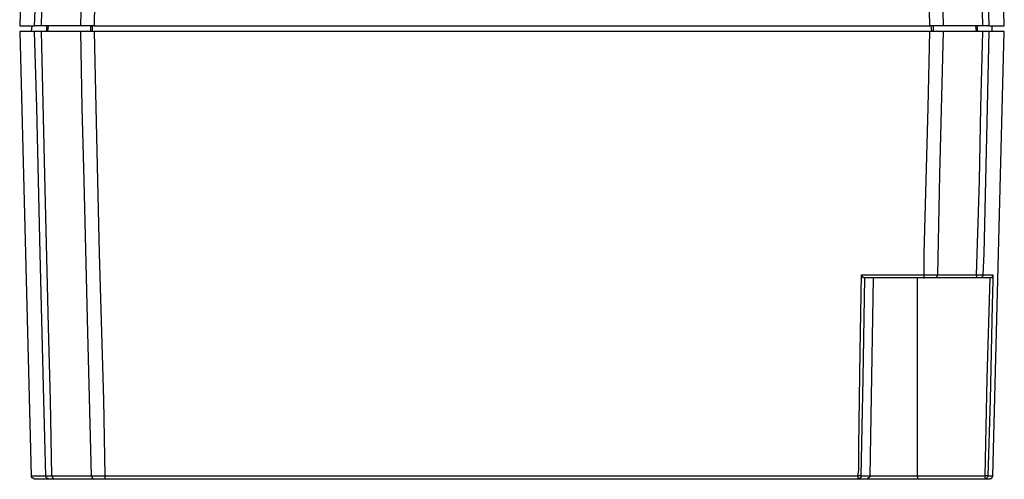
# Model space of a CAD drawing. Units: millimetres. Extents: x 32798 to 33094, y 29394 to 29604.
# Drawn here: x 32927 to 32980, y 29466 to 29491 of the extents above; entities that cross this region are included whole.
import ezdxf

# ---------------------------------------------------------------- set-up
doc = ezdxf.new("R2010")
doc.units = ezdxf.units.MM

msp = doc.modelspace()

# ---------------------------------------------------------------- linework, layer by layer
at = {"ltscale": 100, "transparency": 33554687}
for points in [[(32930.228, 29490.567), (32930.418, 29498.157), (32930.685, 29509.981)], [(32931.41, 29509.942), (32931.372, 29508.378), (32931.181, 29500.674), (32930.99, 29492.969), (32930.952, 29490.566)], [(32975.806, 29490.567), (32975.768, 29492.97), (32975.578, 29500.674), (32975.387, 29508.379), (32975.349, 29509.943)], [(32976.073, 29509.98), (32976.264, 29502.238), (32976.531, 29490.566)], [(32927.443, 29509.599), (32926.948, 29490.566)], [(32927.749, 29490.567), (32927.825, 29492.703), (32928.016, 29500.407), (32928.206, 29508.15), (32928.244, 29509.6)], [(32928.549, 29509.599), (32928.359, 29501.894), (32928.092, 29490.566)], [(32978.667, 29490.567), (32978.476, 29498.157), (32978.209, 29509.6)], [(32978.514, 29509.599), (32978.553, 29508.15), (32978.743, 29500.407), (32978.934, 29492.702), (32978.972, 29490.566)], [(32979.811, 29490.567), (32979.468, 29504.222)], [(32926.948, 29490.567), (32926.986, 29490.567), (32927.138, 29490.567), (32927.405, 29490.567), (32927.749, 29490.567)], [(32926.948, 29490.261), (32927.558, 29466.384)], [(32927.749, 29490.261), (32927.405, 29490.261), (32927.138, 29490.261), (32926.986, 29490.261), (32926.948, 29490.261)], [(32927.596, 29490.567), (32927.558, 29490.261)], [(32928.092, 29490.567), (32927.863, 29490.567), (32927.787, 29490.567), (32927.748, 29490.567)], [(32928.359, 29466.385), (32928.244, 29470.466), (32928.054, 29478.324), (32927.863, 29486.181), (32927.748, 29490.262)], [(32928.092, 29490.261), (32927.863, 29490.261), (32927.787, 29490.261), (32927.748, 29490.261)], [(32930.228, 29490.567), (32929.541, 29490.567), (32928.816, 29490.567), (32928.092, 29490.567)], [(32928.092, 29490.261), (32928.282, 29482.557), (32928.473, 29474.394), (32928.588, 29470.427), (32928.664, 29466.384)], [(32930.228, 29490.261), (32929.541, 29490.261), (32928.816, 29490.261), (32928.092, 29490.261)], [(32928.397, 29490.261), (32928.397, 29490.567), (32928.397, 29490.567)], [(32928.473, 29490.567), (32928.435, 29490.261)], [(32930.952, 29490.567), (32930.571, 29490.567), (32930.266, 29490.567), (32930.228, 29490.567)], [(32930.8, 29466.385), (32930.609, 29474.09), (32930.418, 29482.252), (32930.304, 29486.181), (32930.228, 29490.262)], [(32930.952, 29490.261), (32930.571, 29490.261), (32930.266, 29490.261), (32930.228, 29490.261)], [(32930.762, 29490.261), (32930.762, 29490.567)], [(32930.838, 29490.567), (32930.838, 29490.261)], [(32975.806, 29490.261), (32970.199, 29490.261), (32964.593, 29490.261), (32958.986, 29490.261), (32953.379, 29490.261), (32947.772, 29490.261), (32942.165, 29490.261), (32936.558, 29490.261), (32930.951, 29490.261)], [(32930.952, 29490.567), (32936.559, 29490.567), (32942.166, 29490.567), (32947.773, 29490.567), (32953.38, 29490.567), (32958.987, 29490.567), (32964.594, 29490.567), (32970.201, 29490.567), (32975.808, 29490.567)], [(32930.952, 29490.261), (32931.029, 29486.18), (32931.219, 29478.323), (32931.448, 29470.466), (32931.524, 29466.384)], [(32975.501, 29477.179), (32975.501, 29478.323), (32975.73, 29486.181), (32975.806, 29490.262)], [(32976.531, 29490.567), (32976.188, 29490.567), (32975.806, 29490.567)], [(32976.531, 29490.261), (32976.226, 29490.261), (32975.806, 29490.261)], [(32975.921, 29490.261), (32975.883, 29490.567), (32975.883, 29490.567)], [(32975.997, 29490.567), (32975.997, 29490.261)], [(32976.531, 29490.261), (32976.34, 29482.557), (32976.226, 29477.179)], [(32978.667, 29490.567), (32977.98, 29490.567), (32977.256, 29490.567), (32976.531, 29490.567)], [(32978.667, 29490.261), (32977.98, 29490.261), (32977.256, 29490.261), (32976.531, 29490.261)], [(32978.324, 29490.261), (32978.286, 29490.567)], [(32978.324, 29477.179), (32978.476, 29482.252), (32978.553, 29486.181), (32978.667, 29490.262)], [(32978.362, 29490.567), (32978.362, 29490.261)], [(32978.972, 29490.567), (32978.896, 29490.567), (32978.667, 29490.567)], [(32978.972, 29490.261), (32978.896, 29486.18), (32978.705, 29478.323), (32978.667, 29477.179)], [(32978.972, 29490.261), (32978.896, 29490.261), (32978.667, 29490.261)], [(32978.972, 29490.567), (32979.354, 29490.567), (32979.621, 29490.567), (32979.773, 29490.567), (32979.811, 29490.567)], [(32979.811, 29490.261), (32979.773, 29490.261), (32979.621, 29490.261), (32979.354, 29490.261), (32978.972, 29490.261)], [(32979.163, 29490.261), (32979.163, 29490.567)], [(32979.201, 29466.385), (32979.811, 29490.262)], [(32971.954, 29466.385), (32971.992, 29466.69), (32971.992, 29467.949), (32972.069, 29473.06), (32972.145, 29477.179)], [(32972.297, 29477.026), (32972.297, 29477.026), (32972.221, 29471.61), (32972.107, 29466.385)], [(32972.145, 29477.179), (32972.564, 29477.179), (32972.984, 29477.179), (32973.404, 29477.179), (32973.823, 29477.179), (32974.243, 29477.179), (32974.662, 29477.179), (32975.082, 29477.179), (32975.501, 29477.179)], [(32972.297, 29477.026), (32972.297, 29477.026), (32972.259, 29477.026), (32972.221, 29477.065), (32972.183, 29477.141), (32972.145, 29477.179), (32972.145, 29477.179)], [(32975.463, 29477.026), (32975.082, 29477.026), (32974.7, 29477.026), (32974.281, 29477.026), (32973.899, 29477.026), (32973.48, 29477.026), (32973.098, 29477.026), (32972.679, 29477.026), (32972.297, 29477.026)], [(32972.297, 29477.026), (32972.336, 29477.026)], [(32972.603, 29466.385), (32972.793, 29477.027)], [(32975.158, 29466.385), (32975.158, 29477.027)], [(32975.463, 29477.026), (32975.463, 29477.026), (32975.501, 29477.026), (32975.501, 29477.026), (32975.501, 29477.065), (32975.501, 29477.065), (32975.501, 29477.103), (32975.501, 29477.141), (32975.501, 29477.179)], [(32976.112, 29477.026), (32975.806, 29477.026), (32975.463, 29477.026)], [(32975.501, 29477.179), (32975.883, 29477.179), (32976.15, 29477.179), (32976.226, 29477.179)], [(32976.226, 29477.179), (32976.226, 29477.141), (32976.188, 29477.103), (32976.188, 29477.065), (32976.188, 29477.065), (32976.15, 29477.026), (32976.15, 29477.026), (32976.112, 29477.026), (32976.112, 29477.026)], [(32978.247, 29477.026), (32977.523, 29477.026), (32976.798, 29477.026), (32976.112, 29477.026)], [(32976.226, 29477.179), (32976.455, 29477.179), (32977.332, 29477.179), (32978.324, 29477.179)], [(32978.324, 29477.179), (32978.324, 29477.141), (32978.324, 29477.103), (32978.324, 29477.065), (32978.324, 29477.065), (32978.286, 29477.026), (32978.286, 29477.026), (32978.247, 29477.026), (32978.247, 29477.026)], [(32978.514, 29477.026), (32978.438, 29477.026), (32978.247, 29477.026)], [(32978.324, 29477.179), (32978.553, 29477.179), (32978.667, 29477.179), (32978.667, 29477.179)], [(32978.667, 29477.179), (32978.667, 29477.141), (32978.667, 29477.103), (32978.629, 29477.065), (32978.629, 29477.065), (32978.591, 29477.026), (32978.553, 29477.026), (32978.553, 29477.026), (32978.514, 29477.026)], [(32979.048, 29477.026), (32978.972, 29477.026), (32978.934, 29477.026), (32978.858, 29477.026), (32978.82, 29477.026), (32978.743, 29477.026), (32978.667, 29477.026), (32978.591, 29477.026), (32978.514, 29477.026)], [(32978.667, 29477.179), (32978.743, 29477.179), (32978.82, 29477.179), (32978.896, 29477.179), (32978.972, 29477.179), (32979.048, 29477.179), (32979.087, 29477.179), (32979.163, 29477.179), (32979.201, 29477.179)], [(32978.781, 29466.385), (32978.896, 29471.611), (32979.048, 29477.027)], [(32979.201, 29477.179), (32979.201, 29476.836), (32979.163, 29475.577), (32979.048, 29470.466), (32978.934, 29466.385)], [(32979.201, 29477.179), (32979.201, 29477.179), (32979.201, 29477.141), (32979.163, 29477.065), (32979.125, 29477.026), (32979.087, 29477.026), (32979.048, 29477.026)], [(32927.558, 29466.385), (32927.558, 29466.347), (32927.558, 29466.309), (32927.596, 29466.309), (32927.596, 29466.271), (32927.634, 29466.271), (32927.672, 29466.271), (32927.71, 29466.232)], [(32927.558, 29466.385), (32927.634, 29466.385), (32927.748, 29466.385), (32928.016, 29466.385), (32928.359, 29466.385)], [(32928.359, 29466.385), (32928.435, 29466.385), (32928.626, 29466.385), (32928.664, 29466.385)], [(32928.359, 29466.385), (32928.359, 29466.347), (32928.359, 29466.309), (32928.397, 29466.271), (32928.397, 29466.271), (32928.435, 29466.232), (32928.473, 29466.232), (32928.473, 29466.232), (32928.511, 29466.194)], [(32928.664, 29466.385), (32928.893, 29466.385), (32929.808, 29466.385), (32930.8, 29466.385)], [(32928.664, 29466.385), (32928.702, 29466.347), (32928.702, 29466.309), (32928.702, 29466.271), (32928.702, 29466.271), (32928.74, 29466.232), (32928.74, 29466.232), (32928.778, 29466.232), (32928.778, 29466.194)], [(32930.8, 29466.385), (32931.143, 29466.385), (32931.448, 29466.385), (32931.525, 29466.385)], [(32930.8, 29466.385), (32930.8, 29466.347), (32930.838, 29466.309), (32930.838, 29466.271), (32930.838, 29466.271), (32930.876, 29466.232), (32930.876, 29466.232), (32930.914, 29466.232), (32930.914, 29466.194)], [(32931.524, 29466.385), (32936.597, 29466.385), (32941.632, 29466.385), (32946.705, 29466.385), (32951.74, 29466.385), (32956.813, 29466.385), (32961.848, 29466.385), (32966.921, 29466.385), (32971.955, 29466.385)], [(32931.524, 29466.385), (32931.524, 29466.347), (32931.524, 29466.309), (32931.524, 29466.271), (32931.524, 29466.271), (32931.524, 29466.232), (32931.524, 29466.232), (32931.524, 29466.232), (32931.563, 29466.194)], [(32971.954, 29466.385), (32971.954, 29466.347), (32971.954, 29466.309), (32971.954, 29466.271), (32971.954, 29466.271), (32971.954, 29466.232), (32971.954, 29466.232), (32971.954, 29466.232), (32971.954, 29466.194)], [(32972.107, 29466.385), (32972.107, 29466.385), (32972.107, 29466.385), (32972.107, 29466.385), (32972.069, 29466.385), (32972.069, 29466.385), (32972.03, 29466.385), (32971.992, 29466.385), (32971.954, 29466.385)], [(32972.107, 29466.385), (32972.107, 29466.347), (32972.107, 29466.309), (32972.107, 29466.271), (32972.069, 29466.271), (32972.069, 29466.232), (32972.03, 29466.232), (32971.992, 29466.232), (32971.954, 29466.194)], [(32972.107, 29466.385), (32972.603, 29466.385)], [(32972.603, 29466.385), (32972.603, 29466.347), (32972.564, 29466.309), (32972.564, 29466.271), (32972.526, 29466.271), (32972.526, 29466.232), (32972.488, 29466.232), (32972.45, 29466.232), (32972.45, 29466.194)], [(32972.603, 29466.385), (32972.641, 29466.385), (32972.831, 29466.385), (32973.06, 29466.385), (32973.365, 29466.385), (32973.785, 29466.385), (32974.205, 29466.385), (32974.662, 29466.385), (32975.158, 29466.385)], [(32975.158, 29466.385), (32975.158, 29466.347), (32975.158, 29466.309), (32975.158, 29466.271), (32975.158, 29466.271), (32975.158, 29466.232), (32975.158, 29466.232), (32975.158, 29466.232), (32975.158, 29466.194)], [(32975.158, 29466.385), (32978.782, 29466.385)], [(32978.934, 29466.385), (32978.934, 29466.385), (32978.896, 29466.385), (32978.896, 29466.385), (32978.896, 29466.385), (32978.858, 29466.385), (32978.82, 29466.385), (32978.781, 29466.385), (32978.781, 29466.385)], [(32978.781, 29466.194), (32978.781, 29466.232), (32978.781, 29466.232), (32978.781, 29466.232), (32978.781, 29466.271), (32978.781, 29466.271), (32978.781, 29466.309), (32978.781, 29466.347), (32978.781, 29466.385)], [(32978.781, 29466.194), (32978.781, 29466.232), (32978.82, 29466.232), (32978.858, 29466.232), (32978.896, 29466.271), (32978.896, 29466.271), (32978.896, 29466.309), (32978.934, 29466.347), (32978.934, 29466.385)], [(32978.934, 29466.385), (32979.087, 29466.385), (32979.163, 29466.385), (32979.201, 29466.385)], [(32979.01, 29466.194), (32979.048, 29466.232), (32979.087, 29466.232), (32979.125, 29466.232), (32979.125, 29466.271), (32979.163, 29466.271), (32979.163, 29466.309), (32979.201, 29466.347), (32979.201, 29466.385)], [(32928.511, 29466.194), (32928.168, 29466.194), (32927.939, 29466.194), (32927.787, 29466.194), (32927.71, 29466.194)], [(32928.778, 29466.194), (32928.588, 29466.194), (32928.511, 29466.194)], [(32930.914, 29466.194), (32930.19, 29466.194), (32929.503, 29466.194), (32928.778, 29466.194)], [(32931.563, 29466.194), (32931.219, 29466.194), (32930.914, 29466.194)], [(32971.954, 29466.194), (32966.919, 29466.194), (32961.846, 29466.194), (32956.812, 29466.194), (32951.739, 29466.194), (32946.704, 29466.194), (32941.631, 29466.194), (32936.596, 29466.194), (32931.561, 29466.194)], [(32972.45, 29466.194), (32971.954, 29466.194)], [(32975.158, 29466.194), (32974.662, 29466.194), (32974.128, 29466.194), (32973.671, 29466.194), (32973.251, 29466.194), (32972.946, 29466.194), (32972.679, 29466.194), (32972.488, 29466.194), (32972.45, 29466.194)], [(32978.781, 29466.194), (32975.158, 29466.194)], [(32979.01, 29466.194), (32979.01, 29466.194), (32978.934, 29466.194), (32978.781, 29466.194)]]:
    msp.add_lwpolyline(points, dxfattribs=at)

doc.saveas('drawing.dxf')
